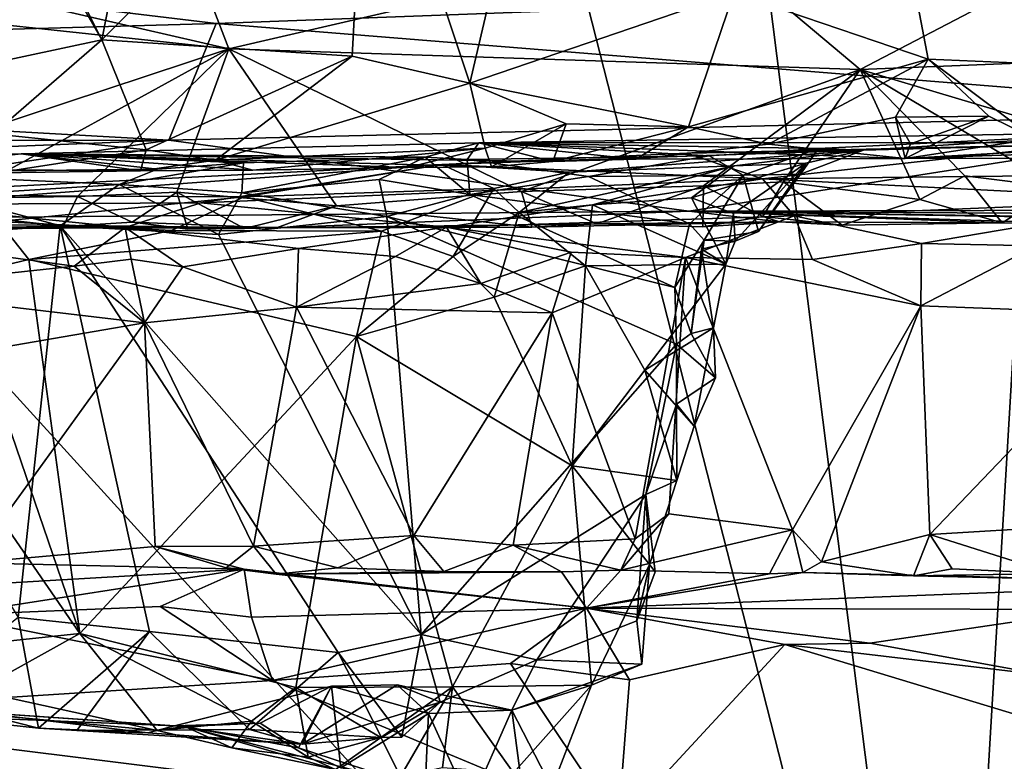
# Model space of a CAD drawing. Units: metres. Extents: x 25.4 to 30.92, y -2.77 to 4.36.
# Drawn here: x 28.73 to 29.1, y 3.62 to 3.9 of the extents above; entities that cross this region are included whole.
import ezdxf

# ---------------------------------------------------------------- set-up
doc = ezdxf.new("R2010")
doc.units = ezdxf.units.M

msp = doc.modelspace()

# ---------------------------------------------------------------- linework, layer by layer
at = {"layer": '1'}
for points in [[(29.07696, 3.37791, -1.55766), (29.54425, 4.24279, -1.56307), (29.63566, 4.28532, -1.55939)], [(29.63566, 4.28532, -1.55939), (29.70451, 4.26511, -1.56345), (29.07696, 3.37791, -1.55766)], [(29.12822, 4.24025, -1.56068), (29.17638, 4.27502, -1.55868), (29.07696, 3.37791, -1.55766)], [(29.07696, 3.37791, -1.55766), (29.17638, 4.27502, -1.55868), (29.36907, 4.2596, -1.56206)], [(29.07696, 3.37791, -1.55766), (29.36907, 4.2596, -1.56206), (29.49699, 4.27417, -1.56105)], [(29.49699, 4.27417, -1.56105), (29.54425, 4.24279, -1.56307), (29.07696, 3.37791, -1.55766)], [(28.57596, 3.92874, -1.55778), (28.85017, 4.26642, -1.55852), (29.07696, 3.37791, -1.55766)], [(29.07696, 3.37791, -1.55766), (28.85017, 4.26642, -1.55852), (28.96521, 4.26225, -1.55991)], [(29.07696, 3.37791, -1.55766), (29.70451, 4.26511, -1.56345), (30.12869, 4.23432, -1.56563)], [(29.07696, 3.37791, -1.55766), (28.96521, 4.26225, -1.55991), (29.12822, 4.24025, -1.56068)], [(29.07696, 3.37791, -1.55766), (30.12869, 4.23432, -1.56563), (30.25667, 2.92572, -1.56038)], [(28.6629, 4.08698, 2.76444), (28.76056, 3.8939, 2.81584), (28.79939, 4.09095, 2.81593)], [(28.79939, 4.09095, 2.81593), (28.76056, 3.8939, 2.81584), (28.85966, 3.99299, 2.83735)], [(28.6629, 4.08698, 2.76444), (28.70633, 3.98814, 2.78682), (28.76056, 3.8939, 2.81584)], [(28.85966, 3.99299, 2.83735), (28.89788, 3.87776, 2.84881), (28.94396, 4.07409, 2.8479)], [(28.94396, 4.07409, 2.8479), (28.89788, 3.87776, 2.84881), (28.99651, 3.91147, 2.85996)], [(28.99651, 3.91147, 2.85996), (29.06902, 3.88669, 2.86419), (29.04165, 4.03014, 2.85793)], [(29.04165, 4.03014, 2.85793), (29.06902, 3.88669, 2.86419), (29.17425, 3.8823, 2.8618)], [(29.04165, 4.03014, 2.85793), (29.17425, 3.8823, 2.8618), (29.18793, 3.978, 2.85357)], [(28.76056, 3.8939, 2.81584), (28.85405, 3.8879, 2.8387), (28.85966, 3.99299, 2.83735)], [(28.85405, 3.8879, 2.8387), (28.89788, 3.87776, 2.84881), (28.85966, 3.99299, 2.83735)], [(28.70633, 3.98814, 2.78682), (28.66033, 3.87252, 2.78034), (28.76056, 3.8939, 2.81584)], [(29.09372, 3.90915, 0.08087), (29.13349, 3.95461, 0.12077), (29.27695, 3.89227, 0.06978)], [(28.39441, 3.94926, -0.46247), (28.27158, 3.8853, -0.35207), (28.80324, 3.90002, -0.37537)], [(28.39441, 3.94926, -0.46247), (28.80324, 3.90002, -0.37537), (29.1213, 3.91206, -0.39516)], [(28.26891, 3.03363, -1.5514), (28.57596, 3.92874, -1.55778), (29.07696, 3.37791, -1.55766)], [(28.7974, 3.91822, 0.08716), (28.98553, 3.93176, 0.09643), (28.80803, 3.89061, 0.07096)], [(29.0436, 3.88294, 0.06792), (28.80803, 3.89061, 0.07096), (28.98553, 3.93176, 0.09643)], [(29.0436, 3.88294, 0.06792), (28.98553, 3.93176, 0.09643), (29.09372, 3.90915, 0.08087)], [(28.65417, 3.90697, 0.0773), (28.68882, 3.91805, 0.0855), (28.80803, 3.89061, 0.07096)], [(28.68882, 3.91805, 0.0855), (28.7974, 3.91822, 0.08716), (28.80803, 3.89061, 0.07096)], [(28.80324, 3.90002, -0.37537), (29.21475, 3.86679, -0.28953), (29.1213, 3.91206, -0.39516)], [(28.99651, 3.91147, 2.85996), (28.89788, 3.87776, 2.84881), (28.97948, 3.86143, 2.86814)], [(28.99651, 3.91147, 2.85996), (28.97948, 3.86143, 2.86814), (29.06902, 3.88669, 2.86419)], [(28.64009, 3.83505, 0.05327), (28.65417, 3.90697, 0.0773), (28.80803, 3.89061, 0.07096)], [(29.0436, 3.88294, 0.06792), (29.09372, 3.90915, 0.08087), (29.27695, 3.89227, 0.06978)], [(28.27158, 3.8853, -0.35207), (28.78555, 3.85646, -0.26665), (28.80324, 3.90002, -0.37537)], [(28.80324, 3.90002, -0.37537), (28.78555, 3.85646, -0.26665), (29.21475, 3.86679, -0.28953)], [(28.76056, 3.8939, 2.81584), (28.66033, 3.87252, 2.78034), (28.72004, 3.85881, 2.80877)], [(28.72004, 3.85881, 2.80877), (28.77713, 3.85289, 2.82943), (28.76056, 3.8939, 2.81584)], [(28.76056, 3.8939, 2.81584), (28.77713, 3.85289, 2.82943), (28.85405, 3.8879, 2.8387)], [(29.0436, 3.88294, 0.06792), (29.27695, 3.89227, 0.06978), (29.17707, 3.84308, 0.05438)], [(28.64009, 3.83505, 0.05327), (28.80803, 3.89061, 0.07096), (28.70643, 3.83488, 0.05388)], [(28.70643, 3.83488, 0.05388), (28.80803, 3.89061, 0.07096), (28.75152, 3.83547, 0.05369)], [(28.75152, 3.83547, 0.05369), (28.80803, 3.89061, 0.07096), (28.78863, 3.83713, 0.05415)], [(28.77713, 3.85289, 2.82943), (28.80302, 3.84905, 2.84047), (28.85405, 3.8879, 2.8387)], [(28.8482, 3.83195, 0.05098), (28.78863, 3.83713, 0.05415), (28.80803, 3.89061, 0.07096)], [(28.85405, 3.8879, 2.8387), (28.80302, 3.84905, 2.84047), (28.89788, 3.87776, 2.84881)], [(28.8482, 3.83195, 0.05098), (28.80803, 3.89061, 0.07096), (28.91715, 3.83734, 0.05296)], [(28.91715, 3.83734, 0.05296), (28.80803, 3.89061, 0.07096), (29.0436, 3.88294, 0.06792)], [(28.27158, 3.8853, -0.35207), (28.0081, 3.8563, -0.27261), (28.78555, 3.85646, -0.26665)], [(29.06902, 3.88669, 2.86419), (28.97948, 3.86143, 2.86814), (29.00938, 3.85502, 2.87699)], [(29.00938, 3.85502, 2.87699), (29.05679, 3.86511, 2.87147), (29.06902, 3.88669, 2.86419)], [(29.06902, 3.88669, 2.86419), (29.05679, 3.86511, 2.87147), (29.0916, 3.86541, 2.87122)], [(29.06902, 3.88669, 2.86419), (29.0916, 3.86541, 2.87122), (29.10878, 3.85703, 2.87695)], [(29.06902, 3.88669, 2.86419), (29.10878, 3.85703, 2.87695), (29.17425, 3.8823, 2.8618)], [(28.98515, 3.83943, 0.05424), (28.91715, 3.83734, 0.05296), (29.0436, 3.88294, 0.06792)], [(28.98515, 3.83943, 0.05424), (29.0436, 3.88294, 0.06792), (29.01502, 3.841, 0.05485)], [(29.01502, 3.841, 0.05485), (29.0436, 3.88294, 0.06792), (29.06582, 3.83438, 0.05016)], [(29.06582, 3.83438, 0.05016), (29.0436, 3.88294, 0.06792), (29.08269, 3.84322, 0.05491)], [(29.08269, 3.84322, 0.05491), (29.0436, 3.88294, 0.06792), (29.1175, 3.83878, 0.05289)], [(29.1175, 3.83878, 0.05289), (29.0436, 3.88294, 0.06792), (29.17707, 3.84308, 0.05438)], [(28.89788, 3.87776, 2.84881), (28.80302, 3.84905, 2.84047), (28.90364, 3.8535, 2.86433)], [(28.89788, 3.87776, 2.84881), (28.90364, 3.8535, 2.86433), (28.93383, 3.86261, 2.86148)], [(28.89788, 3.87776, 2.84881), (28.93383, 3.86261, 2.86148), (28.97948, 3.86143, 2.86814)], [(28.78555, 3.85646, -0.26665), (28.97969, 3.82999, -0.13143), (29.21475, 3.86679, -0.28953)], [(29.21475, 3.86679, -0.28953), (28.97969, 3.82999, -0.13143), (29.36545, 3.83082, -0.09334)], [(28.90364, 3.8535, 2.86433), (28.90602, 3.8466, 2.87632), (28.93383, 3.86261, 2.86148)], [(28.93383, 3.86261, 2.86148), (28.90602, 3.8466, 2.87632), (28.92896, 3.84856, 2.88311)], [(28.97948, 3.86143, 2.86814), (28.93383, 3.86261, 2.86148), (28.92896, 3.84856, 2.88311)], [(29.00938, 3.85502, 2.87699), (29.06036, 3.8496, 2.90151), (29.05679, 3.86511, 2.87147)], [(29.05679, 3.86511, 2.87147), (29.06236, 3.8551, 2.88267), (29.0916, 3.86541, 2.87122)], [(29.05679, 3.86511, 2.87147), (29.06036, 3.8496, 2.90151), (29.06236, 3.8551, 2.88267)], [(29.0916, 3.86541, 2.87122), (29.06236, 3.8551, 2.88267), (29.06036, 3.8496, 2.90151)], [(29.0916, 3.86541, 2.87122), (29.06036, 3.8496, 2.90151), (29.10878, 3.85703, 2.87695)], [(28.72004, 3.85881, 2.80877), (28.72158, 3.84434, 2.82423), (28.77713, 3.85289, 2.82943)], [(28.90125, 3.85551, 3.09286), (29.02802, 3.85333, 3.19422), (29.15201, 3.85946, 3.21719)], [(28.90125, 3.85551, 3.09286), (29.15201, 3.85946, 3.21719), (29.23324, 3.85565, 2.93744)], [(28.97948, 3.86143, 2.86814), (28.92896, 3.84856, 2.88311), (28.95991, 3.84939, 2.88672)], [(28.97948, 3.86143, 2.86814), (28.95991, 3.84939, 2.88672), (29.00938, 3.85502, 2.87699)], [(29.02802, 3.85333, 3.19422), (29.0448, 3.85273, 3.24555), (29.15201, 3.85946, 3.21719)], [(29.15201, 3.85946, 3.21719), (29.0448, 3.85273, 3.24555), (29.12388, 3.85488, 3.37846)], [(28.0081, 3.8563, -0.27261), (28.17777, 3.8323, -0.16344), (28.78555, 3.85646, -0.26665)], [(28.17777, 3.8323, -0.16344), (28.58329, 3.82652, -0.10935), (28.78555, 3.85646, -0.26665)], [(28.78555, 3.85646, -0.26665), (28.58329, 3.82652, -0.10935), (28.97969, 3.82999, -0.13143)], [(28.73052, 3.85138, 3.06645), (28.88127, 3.8502, 3.16012), (28.90125, 3.85551, 3.09286)], [(28.73052, 3.85138, 3.06645), (28.90125, 3.85551, 3.09286), (28.92896, 3.84856, 2.88311)], [(28.90125, 3.85551, 3.09286), (28.88127, 3.8502, 3.16012), (28.89695, 3.84923, 3.16762)], [(28.90125, 3.85551, 3.09286), (28.89695, 3.84923, 3.16762), (28.98721, 3.85061, 3.18823)], [(29.06036, 3.8496, 2.90151), (28.90125, 3.85551, 3.09286), (29.23324, 3.85565, 2.93744)], [(28.92896, 3.84856, 2.88311), (28.90125, 3.85551, 3.09286), (28.95991, 3.84939, 2.88672)], [(28.95991, 3.84939, 2.88672), (28.90125, 3.85551, 3.09286), (29.06036, 3.8496, 2.90151)], [(28.98721, 3.85061, 3.18823), (29.02802, 3.85333, 3.19422), (28.90125, 3.85551, 3.09286)], [(29.00938, 3.85502, 2.87699), (28.95991, 3.84939, 2.88672), (29.06036, 3.8496, 2.90151)], [(29.0448, 3.85273, 3.24555), (28.97892, 3.8517, 3.43142), (29.12388, 3.85488, 3.37846)], [(28.97892, 3.8517, 3.43142), (29.00711, 3.84202, 3.65231), (29.12388, 3.85488, 3.37846)], [(29.12388, 3.85488, 3.37846), (29.00711, 3.84202, 3.65231), (29.24231, 3.84472, 3.55328)], [(29.10878, 3.85703, 2.87695), (29.06036, 3.8496, 2.90151), (29.15649, 3.85512, 2.87723)], [(29.17713, 3.84978, 2.89272), (29.06036, 3.8496, 2.90151), (29.23324, 3.85565, 2.93744)], [(29.15649, 3.85512, 2.87723), (29.06036, 3.8496, 2.90151), (29.17713, 3.84978, 2.89272)], [(28.44862, 3.84759, 2.90093), (28.6222, 3.84754, 3.07675), (28.73052, 3.85138, 3.06645)], [(28.77502, 3.84501, 2.84445), (28.44862, 3.84759, 2.90093), (28.73052, 3.85138, 3.06645)], [(28.6222, 3.84754, 3.07675), (28.66056, 3.84648, 3.105), (28.73052, 3.85138, 3.06645)], [(28.73052, 3.85138, 3.06645), (28.66056, 3.84648, 3.105), (28.6681, 3.84449, 3.11342)], [(28.6681, 3.84449, 3.11342), (28.78136, 3.8457, 3.14209), (28.73052, 3.85138, 3.06645)], [(28.77713, 3.85289, 2.82943), (28.72158, 3.84434, 2.82423), (28.77502, 3.84501, 2.84445)], [(28.87482, 3.84631, 2.86864), (28.8169, 3.84527, 2.85524), (28.73052, 3.85138, 3.06645)], [(28.87482, 3.84631, 2.86864), (28.73052, 3.85138, 3.06645), (28.90602, 3.8466, 2.87632)], [(28.77502, 3.84501, 2.84445), (28.73052, 3.85138, 3.06645), (28.8169, 3.84527, 2.85524)], [(28.73052, 3.85138, 3.06645), (28.78136, 3.8457, 3.14209), (28.8135, 3.84803, 3.1451)], [(28.73052, 3.85138, 3.06645), (28.8135, 3.84803, 3.1451), (28.88127, 3.8502, 3.16012)], [(28.90602, 3.8466, 2.87632), (28.73052, 3.85138, 3.06645), (28.92896, 3.84856, 2.88311)], [(28.77713, 3.85289, 2.82943), (28.77502, 3.84501, 2.84445), (28.80302, 3.84905, 2.84047)], [(28.80302, 3.84905, 2.84047), (28.8169, 3.84527, 2.85524), (28.90364, 3.8535, 2.86433)], [(28.90364, 3.8535, 2.86433), (28.8169, 3.84527, 2.85524), (28.87482, 3.84631, 2.86864)], [(28.90364, 3.8535, 2.86433), (28.87482, 3.84631, 2.86864), (28.90602, 3.8466, 2.87632)], [(28.93495, 3.8446, 3.35085), (28.88746, 3.84743, 3.44894), (29.0448, 3.85273, 3.24555)], [(29.0448, 3.85273, 3.24555), (28.88746, 3.84743, 3.44894), (28.97892, 3.8517, 3.43142)], [(28.88746, 3.84743, 3.44894), (29.00711, 3.84202, 3.65231), (28.97892, 3.8517, 3.43142)], [(28.9966, 3.8469, 3.28557), (28.93495, 3.8446, 3.35085), (29.0448, 3.85273, 3.24555)], [(28.98721, 3.85061, 3.18823), (28.99989, 3.84342, 3.19895), (29.02802, 3.85333, 3.19422)], [(29.02332, 3.84793, 3.24497), (28.9966, 3.8469, 3.28557), (29.0448, 3.85273, 3.24555)], [(29.02802, 3.85333, 3.19422), (28.99989, 3.84342, 3.19895), (29.0214, 3.84384, 3.21453)], [(29.02802, 3.85333, 3.19422), (29.0214, 3.84384, 3.21453), (29.0448, 3.85273, 3.24555)], [(29.0214, 3.84384, 3.21453), (29.02332, 3.84793, 3.24497), (29.0448, 3.85273, 3.24555)], [(28.72158, 3.84434, 2.82423), (28.44862, 3.84759, 2.90093), (28.77502, 3.84501, 2.84445)], [(28.78136, 3.8457, 3.14209), (28.76708, 3.84, 3.15145), (28.8135, 3.84803, 3.1451)], [(28.76708, 3.84, 3.15145), (28.81284, 3.83688, 3.16196), (28.8135, 3.84803, 3.1451)], [(28.80302, 3.84905, 2.84047), (28.77502, 3.84501, 2.84445), (28.8169, 3.84527, 2.85524)], [(28.8135, 3.84803, 3.1451), (28.81284, 3.83688, 3.16196), (28.88127, 3.8502, 3.16012)], [(28.88127, 3.8502, 3.16012), (28.81284, 3.83688, 3.16196), (28.8641, 3.84182, 3.17179)], [(28.8641, 3.84182, 3.17179), (28.8979, 3.83618, 3.18233), (28.88127, 3.8502, 3.16012)], [(28.88127, 3.8502, 3.16012), (28.8979, 3.83618, 3.18233), (28.89695, 3.84923, 3.16762)], [(28.89695, 3.84923, 3.16762), (28.94219, 3.84291, 3.18501), (28.98721, 3.85061, 3.18823)], [(28.89695, 3.84923, 3.16762), (28.8979, 3.83618, 3.18233), (28.94219, 3.84291, 3.18501)], [(28.98721, 3.85061, 3.18823), (28.94219, 3.84291, 3.18501), (28.99989, 3.84342, 3.19895)], [(28.99639, 3.82909, 3.25292), (28.98067, 3.83495, 3.27585), (29.02332, 3.84793, 3.24497)], [(28.98067, 3.83495, 3.27585), (28.9966, 3.8469, 3.28557), (29.02332, 3.84793, 3.24497)], [(28.99698, 3.81878, 3.23416), (28.99639, 3.82909, 3.25292), (29.02332, 3.84793, 3.24497)], [(29.00571, 3.82236, 3.22054), (28.99698, 3.81878, 3.23416), (29.02332, 3.84793, 3.24497)], [(29.00571, 3.82236, 3.22054), (29.02332, 3.84793, 3.24497), (29.0214, 3.84384, 3.21453)], [(28.66386, 3.83611, 3.54292), (28.68411, 3.83246, 3.76954), (28.88746, 3.84743, 3.44894)], [(28.81373, 3.83533, 3.42245), (28.66386, 3.83611, 3.54292), (28.88746, 3.84743, 3.44894)], [(28.6681, 3.84449, 3.11342), (28.66452, 3.83348, 3.1263), (28.76708, 3.84, 3.15145)], [(28.6681, 3.84449, 3.11342), (28.76708, 3.84, 3.15145), (28.78136, 3.8457, 3.14209)], [(28.88746, 3.84743, 3.44894), (28.68411, 3.83246, 3.76954), (28.79754, 3.83305, 3.7491)], [(28.88746, 3.84743, 3.44894), (28.79754, 3.83305, 3.7491), (29.00711, 3.84202, 3.65231)], [(28.81373, 3.83533, 3.42245), (28.88746, 3.84743, 3.44894), (28.90686, 3.83846, 3.35211)], [(28.90686, 3.83846, 3.35211), (28.88746, 3.84743, 3.44894), (28.93495, 3.8446, 3.35085)], [(28.9164, 3.82954, 3.32674), (28.90686, 3.83846, 3.35211), (28.93495, 3.8446, 3.35085)], [(28.94371, 3.83241, 3.30894), (28.9164, 3.82954, 3.32674), (28.9966, 3.8469, 3.28557)], [(28.9164, 3.82954, 3.32674), (28.93495, 3.8446, 3.35085), (28.9966, 3.8469, 3.28557)], [(28.98067, 3.83495, 3.27585), (28.94371, 3.83241, 3.30894), (28.9966, 3.8469, 3.28557)], [(28.99989, 3.84342, 3.19895), (29.00571, 3.82236, 3.22054), (29.0214, 3.84384, 3.21453)], [(29.24231, 3.84472, 3.55328), (29.00711, 3.84202, 3.65231), (29.16266, 3.83425, 3.66338)], [(29.00711, 3.84202, 3.65231), (28.79754, 3.83305, 3.7491), (28.88924, 3.824, 3.79596)], [(28.81284, 3.83688, 3.16196), (28.867, 3.82806, 3.17938), (28.8641, 3.84182, 3.17179)], [(28.8641, 3.84182, 3.17179), (28.867, 3.82806, 3.17938), (28.8979, 3.83618, 3.18233)], [(29.00711, 3.84202, 3.65231), (28.88924, 3.824, 3.79596), (29.01896, 3.82825, 3.73708)], [(28.94219, 3.84291, 3.18501), (28.8979, 3.83618, 3.18233), (28.97988, 3.82523, 3.20454)], [(28.94219, 3.84291, 3.18501), (28.97988, 3.82523, 3.20454), (28.99989, 3.84342, 3.19895)], [(28.97988, 3.82523, 3.20454), (28.9854, 3.81912, 3.21269), (28.99989, 3.84342, 3.19895)], [(29.00727, 3.82801, 0.04497), (28.98515, 3.83943, 0.05424), (29.01502, 3.841, 0.05485)], [(28.99989, 3.84342, 3.19895), (28.9854, 3.81912, 3.21269), (29.00571, 3.82236, 3.22054)], [(29.00711, 3.84202, 3.65231), (29.01896, 3.82825, 3.73708), (29.16266, 3.83425, 3.66338)], [(29.00727, 3.82801, 0.04497), (29.01502, 3.841, 0.05485), (29.03686, 3.82476, 0.03493)], [(29.03686, 3.82476, 0.03493), (29.01502, 3.841, 0.05485), (29.06582, 3.83438, 0.05016)], [(29.06582, 3.83438, 0.05016), (29.08269, 3.84322, 0.05491), (29.09663, 3.82568, 0.03739)], [(29.09663, 3.82568, 0.03739), (29.08269, 3.84322, 0.05491), (29.1175, 3.83878, 0.05289)], [(28.76708, 3.84, 3.15145), (28.66452, 3.83348, 3.1263), (28.74508, 3.8245, 3.15283)], [(28.76708, 3.84, 3.15145), (28.74508, 3.8245, 3.15283), (28.80407, 3.82125, 3.16767)], [(28.77194, 3.82589, 0.04599), (28.75152, 3.83547, 0.05369), (28.78863, 3.83713, 0.05415)], [(28.76708, 3.84, 3.15145), (28.80407, 3.82125, 3.16767), (28.81284, 3.83688, 3.16196)], [(28.77194, 3.82589, 0.04599), (28.78863, 3.83713, 0.05415), (28.79267, 3.82329, 0.03584)], [(28.79267, 3.82329, 0.03584), (28.78863, 3.83713, 0.05415), (28.81387, 3.82351, 0.04111)], [(28.81387, 3.82351, 0.04111), (28.78863, 3.83713, 0.05415), (28.8482, 3.83195, 0.05098)], [(28.81284, 3.83688, 3.16196), (28.80407, 3.82125, 3.16767), (28.867, 3.82806, 3.17938)], [(28.86493, 3.82257, 3.35891), (28.81373, 3.83533, 3.42245), (28.90686, 3.83846, 3.35211)], [(28.8482, 3.83195, 0.05098), (28.91715, 3.83734, 0.05296), (28.92104, 3.82403, 0.03762)], [(28.89172, 3.81306, 3.33269), (28.86493, 3.82257, 3.35891), (28.90686, 3.83846, 3.35211)], [(28.89172, 3.81306, 3.33269), (28.90686, 3.83846, 3.35211), (28.9164, 3.82954, 3.32674)], [(28.94532, 3.82528, 0.04201), (28.91715, 3.83734, 0.05296), (28.98515, 3.83943, 0.05424)], [(28.92104, 3.82403, 0.03762), (28.91715, 3.83734, 0.05296), (28.94532, 3.82528, 0.04201)], [(28.98494, 3.8242, 0.03263), (28.94532, 3.82528, 0.04201), (28.98515, 3.83943, 0.05424)], [(28.98494, 3.8242, 0.03263), (28.98515, 3.83943, 0.05424), (29.00727, 3.82801, 0.04497)], [(29.09663, 3.82568, 0.03739), (29.1175, 3.83878, 0.05289), (29.11989, 3.82548, 0.033)], [(28.66452, 3.83348, 3.1263), (28.64562, 3.81754, 3.1246), (28.74508, 3.8245, 3.15283)], [(28.66383, 3.82356, 0.04281), (28.70643, 3.83488, 0.05388), (28.74621, 3.82424, 0.04253)], [(28.72205, 3.82619, 3.44894), (28.66386, 3.83611, 3.54292), (28.81373, 3.83533, 3.42245)], [(28.68411, 3.83246, 3.76954), (28.76931, 3.82386, 3.83105), (28.79754, 3.83305, 3.7491)], [(28.74621, 3.82424, 0.04253), (28.70643, 3.83488, 0.05388), (28.75152, 3.83547, 0.05369)], [(28.78656, 3.82282, 3.4099), (28.72205, 3.82619, 3.44894), (28.81373, 3.83533, 3.42245)], [(28.74621, 3.82424, 0.04253), (28.75152, 3.83547, 0.05369), (28.77194, 3.82589, 0.04599)], [(28.79754, 3.83305, 3.7491), (28.76931, 3.82386, 3.83105), (28.88924, 3.824, 3.79596)], [(28.78656, 3.82282, 3.4099), (28.81373, 3.83533, 3.42245), (28.86493, 3.82257, 3.35891)], [(28.8979, 3.83618, 3.18233), (28.867, 3.82806, 3.17938), (28.97448, 3.80152, 3.20598)], [(28.8979, 3.83618, 3.18233), (28.97448, 3.80152, 3.20598), (28.97988, 3.82523, 3.20454)], [(28.99342, 3.81017, 3.24855), (28.94371, 3.83241, 3.30894), (28.98067, 3.83495, 3.27585)], [(28.99342, 3.81017, 3.24855), (28.98067, 3.83495, 3.27585), (28.99639, 3.82909, 3.25292)], [(29.01896, 3.82825, 3.73708), (29.06654, 3.81791, 3.74222), (29.16266, 3.83425, 3.66338)], [(29.03686, 3.82476, 0.03493), (29.06582, 3.83438, 0.05016), (29.09663, 3.82568, 0.03739)], [(29.06654, 3.81791, 3.74222), (29.10935, 3.81702, 3.7249), (29.16266, 3.83425, 3.66338)], [(28.58329, 3.82652, -0.10935), (28.82577, 3.82381, 0.01442), (28.97969, 3.82999, -0.13143)], [(28.68411, 3.83246, 3.76954), (28.6484, 3.82343, 3.87919), (28.76931, 3.82386, 3.83105)], [(28.81387, 3.82351, 0.04111), (28.8482, 3.83195, 0.05098), (28.82577, 3.82381, 0.01442)], [(28.82577, 3.82381, 0.01442), (28.8482, 3.83195, 0.05098), (28.92104, 3.82403, 0.03762)], [(28.97969, 3.82999, -0.13143), (28.82577, 3.82381, 0.01442), (29.01344, 3.82599, 0.0057)], [(28.90702, 3.79788, 3.31558), (28.89172, 3.81306, 3.33269), (28.9164, 3.82954, 3.32674)], [(28.90702, 3.79788, 3.31558), (28.9164, 3.82954, 3.32674), (28.9411, 3.80964, 3.29403)], [(28.9164, 3.82954, 3.32674), (28.94371, 3.83241, 3.30894), (28.9411, 3.80964, 3.29403)], [(28.9411, 3.80964, 3.29403), (28.94371, 3.83241, 3.30894), (28.99342, 3.81017, 3.24855)], [(29.36545, 3.83082, -0.09334), (28.97969, 3.82999, -0.13143), (29.34007, 3.82772, 0.02646)], [(28.97969, 3.82999, -0.13143), (29.01344, 3.82599, 0.0057), (29.09663, 3.82568, 0.03739)], [(29.09663, 3.82568, 0.03739), (29.11989, 3.82548, 0.033), (28.97969, 3.82999, -0.13143)], [(28.97969, 3.82999, -0.13143), (29.11989, 3.82548, 0.033), (29.16365, 3.82692, 0.04083)], [(28.97969, 3.82999, -0.13143), (29.16365, 3.82692, 0.04083), (29.23638, 3.82618, 0.02971)], [(28.97969, 3.82999, -0.13143), (29.23638, 3.82618, 0.02971), (29.34007, 3.82772, 0.02646)], [(28.58329, 3.82652, -0.10935), (28.66383, 3.82356, 0.04281), (28.82577, 3.82381, 0.01442)], [(28.70672, 3.80564, 3.44126), (28.72205, 3.82619, 3.44894), (28.73335, 3.81199, 3.43097)], [(28.73335, 3.81199, 3.43097), (28.72205, 3.82619, 3.44894), (28.78656, 3.82282, 3.4099)], [(28.82577, 3.82381, 0.01442), (28.74621, 3.82424, 0.04253), (28.77194, 3.82589, 0.04599)], [(28.82577, 3.82381, 0.01442), (28.77194, 3.82589, 0.04599), (28.79267, 3.82329, 0.03584)], [(28.867, 3.82806, 3.17938), (28.80407, 3.82125, 3.16767), (28.87977, 3.67199, 3.19129)], [(29.01344, 3.82599, 0.0057), (28.82577, 3.82381, 0.01442), (28.92104, 3.82403, 0.03762)], [(28.867, 3.82806, 3.17938), (28.87977, 3.67199, 3.19129), (28.97503, 3.78031, 3.2068)], [(28.97448, 3.80152, 3.20598), (28.867, 3.82806, 3.17938), (28.97503, 3.78031, 3.2068)], [(29.01896, 3.82825, 3.73708), (28.88924, 3.824, 3.79596), (28.97836, 3.81269, 3.78428)], [(29.01344, 3.82599, 0.0057), (28.92104, 3.82403, 0.03762), (28.94532, 3.82528, 0.04201)], [(28.94532, 3.82528, 0.04201), (28.98494, 3.8242, 0.03263), (29.01344, 3.82599, 0.0057)], [(28.97836, 3.81269, 3.78428), (29.02584, 3.812, 3.76279), (29.01896, 3.82825, 3.73708)], [(28.98494, 3.8242, 0.03263), (29.00727, 3.82801, 0.04497), (29.01344, 3.82599, 0.0057)], [(28.99342, 3.81017, 3.24855), (28.99639, 3.82909, 3.25292), (28.99698, 3.81878, 3.23416)], [(29.01344, 3.82599, 0.0057), (29.00727, 3.82801, 0.04497), (29.03686, 3.82476, 0.03493)], [(29.01344, 3.82599, 0.0057), (29.03686, 3.82476, 0.03493), (29.09663, 3.82568, 0.03739)], [(29.01896, 3.82825, 3.73708), (29.02584, 3.812, 3.76279), (29.06654, 3.81791, 3.74222)], [(28.74508, 3.8245, 3.15283), (28.64562, 3.81754, 3.1246), (28.72934, 3.67832, 3.15355)], [(28.6484, 3.82343, 3.87919), (28.75023, 3.80952, 3.87616), (28.76931, 3.82386, 3.83105)], [(28.6484, 3.82343, 3.87919), (28.67028, 3.80094, 3.91498), (28.75023, 3.80952, 3.87616)], [(28.66383, 3.82356, 0.04281), (28.74621, 3.82424, 0.04253), (28.82577, 3.82381, 0.01442)], [(28.74508, 3.8245, 3.15283), (28.72934, 3.67832, 3.15355), (28.77836, 3.67314, 3.16963)], [(28.73335, 3.81199, 3.43097), (28.78656, 3.82282, 3.4099), (28.86493, 3.82257, 3.35891)], [(28.73335, 3.81199, 3.43097), (28.86493, 3.82257, 3.35891), (28.85562, 3.78323, 3.34895)], [(28.80407, 3.82125, 3.16767), (28.74508, 3.8245, 3.15283), (28.87977, 3.67199, 3.19129)], [(28.74508, 3.8245, 3.15283), (28.77836, 3.67314, 3.16963), (28.84877, 3.6653, 3.1866)], [(28.87977, 3.67199, 3.19129), (28.74508, 3.8245, 3.15283), (28.84877, 3.6653, 3.1866)], [(28.76931, 3.82386, 3.83105), (28.75023, 3.80952, 3.87616), (28.77159, 3.81202, 3.85936)], [(28.88924, 3.824, 3.79596), (28.76931, 3.82386, 3.83105), (28.834, 3.81604, 3.83416)], [(28.76931, 3.82386, 3.83105), (28.77159, 3.81202, 3.85936), (28.79085, 3.80925, 3.85845)], [(28.76931, 3.82386, 3.83105), (28.79085, 3.80925, 3.85845), (28.834, 3.81604, 3.83416)], [(28.82577, 3.82381, 0.01442), (28.79267, 3.82329, 0.03584), (28.81387, 3.82351, 0.04111)], [(28.88924, 3.824, 3.79596), (28.834, 3.81604, 3.83416), (28.87014, 3.8131, 3.8262)], [(28.85562, 3.78323, 3.34895), (28.86493, 3.82257, 3.35891), (28.89172, 3.81306, 3.33269)], [(28.87014, 3.8131, 3.8262), (28.902, 3.80299, 3.82027), (28.88924, 3.824, 3.79596)], [(28.88924, 3.824, 3.79596), (28.902, 3.80299, 3.82027), (28.93577, 3.81464, 3.79739)], [(28.97836, 3.81269, 3.78428), (28.88924, 3.824, 3.79596), (28.93577, 3.81464, 3.79739)], [(28.97988, 3.82523, 3.20454), (28.97448, 3.80152, 3.20598), (28.9854, 3.81912, 3.21269)], [(28.9854, 3.81912, 3.21269), (28.99698, 3.81878, 3.23416), (29.00571, 3.82236, 3.22054)], [(28.97448, 3.80152, 3.20598), (28.98051, 3.78434, 3.23277), (28.9854, 3.81912, 3.21269)], [(28.9854, 3.81912, 3.21269), (28.98051, 3.78434, 3.23277), (28.98442, 3.81585, 3.23174)], [(28.9854, 3.81912, 3.21269), (28.98442, 3.81585, 3.23174), (28.99698, 3.81878, 3.23416)], [(28.98442, 3.81585, 3.23174), (28.99342, 3.81017, 3.24855), (28.99698, 3.81878, 3.23416)], [(28.79085, 3.80925, 3.85845), (28.83322, 3.79415, 3.85168), (28.834, 3.81604, 3.83416)], [(28.834, 3.81604, 3.83416), (28.83322, 3.79415, 3.85168), (28.87014, 3.8131, 3.8262)], [(28.93577, 3.81464, 3.79739), (28.902, 3.80299, 3.82027), (28.92863, 3.79208, 3.81376)], [(28.93577, 3.81464, 3.79739), (28.92863, 3.79208, 3.81376), (28.97836, 3.81269, 3.78428)], [(28.98442, 3.81585, 3.23174), (28.98051, 3.78434, 3.23277), (28.98886, 3.78644, 3.23977)], [(28.99342, 3.81017, 3.24855), (28.98442, 3.81585, 3.23174), (28.98886, 3.78644, 3.23977)], [(29.06654, 3.81791, 3.74222), (29.02584, 3.812, 3.76279), (29.06619, 3.79466, 3.75748)], [(29.10935, 3.81702, 3.7249), (29.06654, 3.81791, 3.74222), (29.06619, 3.79466, 3.75748)], [(29.10935, 3.81702, 3.7249), (29.06619, 3.79466, 3.75748), (29.1484, 3.79159, 3.72358)], [(28.70672, 3.80564, 3.44126), (28.73335, 3.81199, 3.43097), (28.75237, 3.67237, 3.40605)], [(28.75237, 3.67237, 3.40605), (28.73335, 3.81199, 3.43097), (28.85562, 3.78323, 3.34895)], [(28.77159, 3.81202, 3.85936), (28.75023, 3.80952, 3.87616), (28.7765, 3.78828, 3.87703)], [(28.77159, 3.81202, 3.85936), (28.7765, 3.78828, 3.87703), (28.79085, 3.80925, 3.85845)], [(28.87014, 3.8131, 3.8262), (28.83322, 3.79415, 3.85168), (28.902, 3.80299, 3.82027)], [(28.85562, 3.78323, 3.34895), (28.89172, 3.81306, 3.33269), (28.90702, 3.79788, 3.31558)], [(28.92863, 3.79208, 3.81376), (28.95958, 3.70769, 3.81699), (28.97836, 3.81269, 3.78428)], [(28.97836, 3.81269, 3.78428), (28.95958, 3.70769, 3.81699), (28.97222, 3.71698, 3.81064)], [(28.97836, 3.81269, 3.78428), (28.97222, 3.71698, 3.81064), (29.01832, 3.71098, 3.79398)], [(29.02584, 3.812, 3.76279), (28.97836, 3.81269, 3.78428), (29.06619, 3.79466, 3.75748)], [(28.97836, 3.81269, 3.78428), (29.01832, 3.71098, 3.79398), (29.06619, 3.79466, 3.75748)], [(28.75023, 3.80952, 3.87616), (28.67028, 3.80094, 3.91498), (28.7765, 3.78828, 3.87703)], [(28.79085, 3.80925, 3.85845), (28.7765, 3.78828, 3.87703), (28.83322, 3.79415, 3.85168)], [(28.93613, 3.73491, 3.28546), (28.90702, 3.79788, 3.31558), (28.9411, 3.80964, 3.29403)], [(28.93613, 3.73491, 3.28546), (28.9411, 3.80964, 3.29403), (28.96319, 3.77064, 3.26564)], [(28.96319, 3.77064, 3.26564), (28.9411, 3.80964, 3.29403), (28.99342, 3.81017, 3.24855)], [(28.96319, 3.77064, 3.26564), (28.99342, 3.81017, 3.24855), (28.98886, 3.78644, 3.23977)], [(28.66675, 3.79656, 3.45739), (28.70672, 3.80564, 3.44126), (28.75237, 3.67237, 3.40605)], [(28.67028, 3.80094, 3.91498), (28.60731, 3.75917, 3.95351), (28.7765, 3.78828, 3.87703)], [(28.902, 3.80299, 3.82027), (28.83322, 3.79415, 3.85168), (28.92863, 3.79208, 3.81376)], [(28.97448, 3.80152, 3.20598), (28.97503, 3.78031, 3.2068), (28.98051, 3.78434, 3.23277)], [(28.69114, 3.66584, 3.43582), (28.66675, 3.79656, 3.45739), (28.75237, 3.67237, 3.40605)], [(28.93613, 3.73491, 3.28546), (28.85562, 3.78323, 3.34895), (28.90702, 3.79788, 3.31558)], [(28.7765, 3.78828, 3.87703), (28.81714, 3.705, 3.8786), (28.83322, 3.79415, 3.85168)], [(28.83322, 3.79415, 3.85168), (28.81714, 3.705, 3.8786), (28.87698, 3.7089, 3.8516)], [(28.83322, 3.79415, 3.85168), (28.87698, 3.7089, 3.8516), (28.92863, 3.79208, 3.81376)], [(29.06619, 3.79466, 3.75748), (29.01832, 3.71098, 3.79398), (29.02917, 3.69912, 3.79136)], [(29.06619, 3.79466, 3.75748), (29.02917, 3.69912, 3.79136), (29.06959, 3.70926, 3.77128)], [(29.06619, 3.79466, 3.75748), (29.06959, 3.70926, 3.77128), (29.1484, 3.79159, 3.72358)], [(28.87698, 3.7089, 3.8516), (28.91412, 3.70535, 3.83929), (28.92863, 3.79208, 3.81376)], [(28.92863, 3.79208, 3.81376), (28.91412, 3.70535, 3.83929), (28.95958, 3.70769, 3.81699)], [(29.06959, 3.70926, 3.77128), (29.11902, 3.7123, 3.74752), (29.1484, 3.79159, 3.72358)], [(28.60731, 3.75917, 3.95351), (28.71175, 3.69877, 3.92626), (28.7765, 3.78828, 3.87703)], [(28.7765, 3.78828, 3.87703), (28.71175, 3.69877, 3.92626), (28.78044, 3.70477, 3.89323)], [(28.7765, 3.78828, 3.87703), (28.78044, 3.70477, 3.89323), (28.81714, 3.705, 3.8786)], [(28.98168, 3.74978, 3.23595), (28.96319, 3.77064, 3.26564), (28.98886, 3.78644, 3.23977)], [(28.98886, 3.78644, 3.23977), (28.98051, 3.78434, 3.23277), (28.98961, 3.76781, 3.22661)], [(28.98168, 3.74978, 3.23595), (28.98886, 3.78644, 3.23977), (28.98961, 3.76781, 3.22661)], [(28.83297, 3.65218, 3.35502), (28.75237, 3.67237, 3.40605), (28.85562, 3.78323, 3.34895)], [(28.89152, 3.65238, 3.3129), (28.83297, 3.65218, 3.35502), (28.85562, 3.78323, 3.34895)], [(28.89152, 3.65238, 3.3129), (28.85562, 3.78323, 3.34895), (28.93613, 3.73491, 3.28546)], [(28.98051, 3.78434, 3.23277), (28.97503, 3.78031, 3.2068), (28.98961, 3.76781, 3.22661)], [(28.87977, 3.67199, 3.19129), (28.96364, 3.72429, 3.20665), (28.97503, 3.78031, 3.2068)], [(28.97503, 3.78031, 3.2068), (28.96364, 3.72429, 3.20665), (28.97507, 3.75799, 3.21181)], [(28.97503, 3.78031, 3.2068), (28.97507, 3.75799, 3.21181), (28.98961, 3.76781, 3.22661)], [(28.93613, 3.73491, 3.28546), (28.96319, 3.77064, 3.26564), (28.97514, 3.72943, 3.24664)], [(28.97514, 3.72943, 3.24664), (28.96319, 3.77064, 3.26564), (28.98168, 3.74978, 3.23595)], [(28.97507, 3.75799, 3.21181), (28.98168, 3.74978, 3.23595), (28.98961, 3.76781, 3.22661)], [(28.97507, 3.75799, 3.21181), (28.96364, 3.72429, 3.20665), (28.97514, 3.72943, 3.24664)], [(28.97507, 3.75799, 3.21181), (28.97514, 3.72943, 3.24664), (28.98168, 3.74978, 3.23595)], [(28.94331, 3.6531, 3.26822), (28.89152, 3.65238, 3.3129), (28.93613, 3.73491, 3.28546)], [(28.96499, 3.69815, 3.25127), (28.93613, 3.73491, 3.28546), (28.97514, 3.72943, 3.24664)], [(28.94331, 3.6531, 3.26822), (28.93613, 3.73491, 3.28546), (28.96499, 3.69815, 3.25127)], [(28.96364, 3.72429, 3.20665), (28.96499, 3.69815, 3.25127), (28.97514, 3.72943, 3.24664)], [(28.87977, 3.67199, 3.19129), (28.92293, 3.66256, 3.1998), (28.96364, 3.72429, 3.20665)], [(28.96364, 3.72429, 3.20665), (28.92293, 3.66256, 3.1998), (28.96023, 3.67713, 3.20961)], [(28.96364, 3.72429, 3.20665), (28.96023, 3.67713, 3.20961), (28.96712, 3.69536, 3.2117)], [(28.96499, 3.69815, 3.25127), (28.96364, 3.72429, 3.20665), (28.96712, 3.69536, 3.2117)], [(28.97222, 3.71698, 3.81064), (28.95958, 3.70769, 3.81699), (28.95425, 3.69604, 3.83049)], [(28.97222, 3.71698, 3.81064), (28.95425, 3.69604, 3.83049), (29.01832, 3.71098, 3.79398)], [(29.11902, 3.7123, 3.74752), (29.06959, 3.70926, 3.77128), (29.11563, 3.6947, 3.76259)], [(28.87698, 3.7089, 3.8516), (28.81714, 3.705, 3.8786), (28.84868, 3.69691, 3.87302)], [(28.87698, 3.7089, 3.8516), (28.84868, 3.69691, 3.87302), (28.88828, 3.69551, 3.86206)], [(28.87698, 3.7089, 3.8516), (28.88828, 3.69551, 3.86206), (28.91412, 3.70535, 3.83929)], [(29.01832, 3.71098, 3.79398), (28.95425, 3.69604, 3.83049), (29.00974, 3.69466, 3.81044)], [(29.01832, 3.71098, 3.79398), (29.00974, 3.69466, 3.81044), (29.02226, 3.69507, 3.80897)], [(29.02226, 3.69507, 3.80897), (29.02917, 3.69912, 3.79136), (29.01832, 3.71098, 3.79398)], [(29.06959, 3.70926, 3.77128), (29.02917, 3.69912, 3.79136), (29.0635, 3.69387, 3.7897)], [(29.06959, 3.70926, 3.77128), (29.0635, 3.69387, 3.7897), (29.07799, 3.69651, 3.77737)], [(29.06959, 3.70926, 3.77128), (29.07799, 3.69651, 3.77737), (29.11563, 3.6947, 3.76259)], [(28.78044, 3.70477, 3.89323), (28.71175, 3.69877, 3.92626), (28.81367, 3.69641, 3.89048)], [(28.81714, 3.705, 3.8786), (28.78044, 3.70477, 3.89323), (28.80702, 3.6968, 3.88703)], [(28.78044, 3.70477, 3.89323), (28.81367, 3.69641, 3.89048), (28.80702, 3.6968, 3.88703)], [(28.81714, 3.705, 3.8786), (28.80702, 3.6968, 3.88703), (28.82563, 3.6945, 3.88911)], [(28.81714, 3.705, 3.8786), (28.82563, 3.6945, 3.88911), (28.84868, 3.69691, 3.87302)], [(28.91412, 3.70535, 3.83929), (28.88828, 3.69551, 3.86206), (28.9321, 3.69539, 3.85205)], [(28.95958, 3.70769, 3.81699), (28.91412, 3.70535, 3.83929), (28.95425, 3.69604, 3.83049)], [(28.91412, 3.70535, 3.83929), (28.9321, 3.69539, 3.85205), (28.95425, 3.69604, 3.83049)], [(28.71175, 3.69877, 3.92626), (28.71358, 3.69056, 3.94172), (28.81367, 3.69641, 3.89048)], [(28.84868, 3.69691, 3.87302), (28.82563, 3.6945, 3.88911), (28.88828, 3.69551, 3.86206)], [(28.96213, 3.6609, 3.21188), (28.94331, 3.6531, 3.26822), (28.96499, 3.69815, 3.25127)], [(28.96023, 3.67713, 3.20961), (28.96213, 3.6609, 3.21188), (28.96499, 3.69815, 3.25127)], [(28.96023, 3.67713, 3.20961), (28.96499, 3.69815, 3.25127), (28.96712, 3.69536, 3.2117)], [(29.02917, 3.69912, 3.79136), (29.02226, 3.69507, 3.80897), (29.0635, 3.69387, 3.7897)], [(28.71358, 3.69056, 3.94172), (28.70323, 3.67922, 4.08633), (28.81367, 3.69641, 3.89048)], [(28.81367, 3.69641, 3.89048), (28.70323, 3.67922, 4.08633), (28.78239, 3.68248, 4.04467)], [(28.81367, 3.69641, 3.89048), (28.78239, 3.68248, 4.04467), (28.8165, 3.67848, 4.0344)], [(28.80702, 3.6968, 3.88703), (28.81367, 3.69641, 3.89048), (28.82563, 3.6945, 3.88911)], [(28.81367, 3.69641, 3.89048), (28.8165, 3.67848, 4.0344), (28.94146, 3.68185, 3.97659)], [(28.82563, 3.6945, 3.88911), (28.81367, 3.69641, 3.89048), (28.94146, 3.68185, 3.97659)], [(28.88828, 3.69551, 3.86206), (28.82563, 3.6945, 3.88911), (28.9321, 3.69539, 3.85205)], [(28.9321, 3.69539, 3.85205), (28.82563, 3.6945, 3.88911), (28.94146, 3.68185, 3.97659)], [(28.95425, 3.69604, 3.83049), (28.9321, 3.69539, 3.85205), (28.94146, 3.68185, 3.97659)], [(29.00974, 3.69466, 3.81044), (28.95425, 3.69604, 3.83049), (28.94146, 3.68185, 3.97659)], [(29.00974, 3.69466, 3.81044), (28.94146, 3.68185, 3.97659), (29.02226, 3.69507, 3.80897)], [(29.02226, 3.69507, 3.80897), (28.94146, 3.68185, 3.97659), (29.18476, 3.69119, 3.83504)], [(29.0635, 3.69387, 3.7897), (29.02226, 3.69507, 3.80897), (29.18476, 3.69119, 3.83504)], [(29.07799, 3.69651, 3.77737), (29.0635, 3.69387, 3.7897), (29.11563, 3.6947, 3.76259)], [(29.0635, 3.69387, 3.7897), (29.18476, 3.69119, 3.83504), (29.11563, 3.6947, 3.76259)], [(29.18476, 3.69119, 3.83504), (28.94146, 3.68185, 3.97659), (29.13227, 3.68125, 3.8894)], [(28.78239, 3.68248, 4.04467), (28.70323, 3.67922, 4.08633), (28.82427, 3.65483, 4.04663)], [(28.78239, 3.68248, 4.04467), (28.82427, 3.65483, 4.04663), (28.8165, 3.67848, 4.0344)], [(28.62392, 3.64204, 4.13694), (28.82427, 3.65483, 4.04663), (28.70323, 3.67922, 4.08633)], [(28.8165, 3.67848, 4.0344), (28.82427, 3.65483, 4.04663), (28.94146, 3.68185, 3.97659)], [(28.94146, 3.68185, 3.97659), (28.82427, 3.65483, 4.04663), (28.91316, 3.6611, 4.00407)], [(28.94146, 3.68185, 3.97659), (28.91316, 3.6611, 4.00407), (28.95755, 3.65503, 3.98548)], [(28.94146, 3.68185, 3.97659), (28.95755, 3.65503, 3.98548), (29.01543, 3.66819, 3.9553)], [(28.94146, 3.68185, 3.97659), (29.01543, 3.66819, 3.9553), (29.04719, 3.66874, 3.9391)], [(28.94146, 3.68185, 3.97659), (29.04719, 3.66874, 3.9391), (29.13227, 3.68125, 3.8894)], [(29.13227, 3.68125, 3.8894), (29.04719, 3.66874, 3.9391), (29.11441, 3.65656, 3.91268)], [(28.72934, 3.67832, 3.15355), (28.68417, 3.64268, 3.17118), (28.73694, 3.63701, 3.17394)], [(28.72934, 3.67832, 3.15355), (28.73694, 3.63701, 3.17394), (28.77836, 3.67314, 3.16963)], [(28.96023, 3.67713, 3.20961), (28.92293, 3.66256, 3.1998), (28.96213, 3.6609, 3.21188)], [(28.71384, 3.65093, 3.41963), (28.69114, 3.66584, 3.43582), (28.75237, 3.67237, 3.40605)], [(28.71384, 3.65093, 3.41963), (28.75237, 3.67237, 3.40605), (28.78125, 3.6361, 3.3698)], [(28.73694, 3.63701, 3.17394), (28.75128, 3.63618, 3.17822), (28.77836, 3.67314, 3.16963)], [(28.77836, 3.67314, 3.16963), (28.75128, 3.63618, 3.17822), (28.81567, 3.6365, 3.19417)], [(28.78125, 3.6361, 3.3698), (28.75237, 3.67237, 3.40605), (28.81643, 3.63959, 3.35854)], [(28.81643, 3.63959, 3.35854), (28.75237, 3.67237, 3.40605), (28.83297, 3.65218, 3.35502)], [(28.77836, 3.67314, 3.16963), (28.81567, 3.6365, 3.19417), (28.84877, 3.6653, 3.1866)], [(28.84877, 3.6653, 3.1866), (28.8725, 3.63362, 3.20796), (28.87977, 3.67199, 3.19129)], [(28.87977, 3.67199, 3.19129), (28.8725, 3.63362, 3.20796), (28.88689, 3.64677, 3.23365)], [(28.87977, 3.67199, 3.19129), (28.88689, 3.64677, 3.23365), (28.92293, 3.66256, 3.1998)], [(28.95755, 3.65503, 3.98548), (28.95335, 3.60092, 3.99544), (29.01543, 3.66819, 3.9553)], [(28.95335, 3.60092, 3.99544), (29.24076, 3.59987, 3.85935), (29.01543, 3.66819, 3.9553)], [(29.04719, 3.66874, 3.9391), (29.01543, 3.66819, 3.9553), (29.11441, 3.65656, 3.91268)], [(29.11441, 3.65656, 3.91268), (29.01543, 3.66819, 3.9553), (29.24076, 3.59987, 3.85935)], [(28.84877, 3.6653, 3.1866), (28.81567, 3.6365, 3.19417), (28.86502, 3.63357, 3.21557)], [(28.84877, 3.6653, 3.1866), (28.86502, 3.63357, 3.21557), (28.8725, 3.63362, 3.20796)], [(28.91316, 3.6611, 4.00407), (28.82427, 3.65483, 4.04663), (28.95335, 3.60092, 3.99544)], [(28.88689, 3.64677, 3.23365), (28.91358, 3.64376, 3.26653), (28.92293, 3.66256, 3.1998)], [(28.91316, 3.6611, 4.00407), (28.95335, 3.60092, 3.99544), (28.95755, 3.65503, 3.98548)], [(28.92293, 3.66256, 3.1998), (28.91358, 3.64376, 3.26653), (28.96213, 3.6609, 3.21188)], [(28.94331, 3.6531, 3.26822), (28.96213, 3.6609, 3.21188), (28.91358, 3.64376, 3.26653)], [(28.82427, 3.65483, 4.04663), (28.62392, 3.64204, 4.13694), (28.95335, 3.60092, 3.99544)], [(28.83538, 3.63097, 3.21998), (28.84629, 3.65264, 3.26316), (28.87077, 3.65319, 3.24887)], [(28.83538, 3.63097, 3.21998), (28.87077, 3.65319, 3.24887), (28.88689, 3.64677, 3.23365)], [(28.87077, 3.65319, 3.24887), (28.84629, 3.65264, 3.26316), (28.88251, 3.64253, 3.28792)], [(28.88689, 3.64677, 3.23365), (28.87077, 3.65319, 3.24887), (28.91358, 3.64376, 3.26653)], [(28.87077, 3.65319, 3.24887), (28.88251, 3.64253, 3.28792), (28.91358, 3.64376, 3.26653)], [(28.91423, 3.62032, 3.29062), (28.89152, 3.65238, 3.3129), (28.94331, 3.6531, 3.26822)], [(28.92854, 3.61474, 3.27469), (28.94331, 3.6531, 3.26822), (28.91358, 3.64376, 3.26653)], [(28.92854, 3.61474, 3.27469), (28.91423, 3.62032, 3.29062), (28.94331, 3.6531, 3.26822)], [(28.69211, 3.64443, 3.41717), (28.71384, 3.65093, 3.41963), (28.78125, 3.6361, 3.3698)], [(28.78768, 3.6379, 3.2723), (28.81968, 3.63885, 3.27502), (28.84629, 3.65264, 3.26316)], [(28.83538, 3.63097, 3.21998), (28.78768, 3.6379, 3.2723), (28.84629, 3.65264, 3.26316)], [(28.83765, 3.62622, 3.33557), (28.81643, 3.63959, 3.35854), (28.83297, 3.65218, 3.35502)], [(28.84629, 3.65264, 3.26316), (28.81968, 3.63885, 3.27502), (28.83398, 3.62969, 3.28365)], [(28.86465, 3.63351, 3.32766), (28.83297, 3.65218, 3.35502), (28.89152, 3.65238, 3.3129)], [(28.83765, 3.62622, 3.33557), (28.83297, 3.65218, 3.35502), (28.86465, 3.63351, 3.32766)], [(28.84629, 3.65264, 3.26316), (28.83398, 3.62969, 3.28365), (28.84981, 3.62218, 3.26567)], [(28.88251, 3.64253, 3.28792), (28.84629, 3.65264, 3.26316), (28.84981, 3.62218, 3.26567)], [(28.89152, 3.65238, 3.3129), (28.872, 3.61891, 3.31396), (28.86465, 3.63351, 3.32766)], [(28.88772, 3.62222, 3.30532), (28.872, 3.61891, 3.31396), (28.89152, 3.65238, 3.3129)], [(28.91423, 3.62032, 3.29062), (28.88772, 3.62222, 3.30532), (28.89152, 3.65238, 3.3129)], [(28.86502, 3.63357, 3.21557), (28.83538, 3.63097, 3.21998), (28.88689, 3.64677, 3.23365)], [(28.8725, 3.63362, 3.20796), (28.86502, 3.63357, 3.21557), (28.88689, 3.64677, 3.23365)], [(28.62392, 3.64204, 4.13694), (28.67926, 3.37263, 4.12129), (28.95335, 3.60092, 3.99544)], [(28.78768, 3.6379, 3.2723), (28.64167, 3.64386, 3.44291), (28.69211, 3.64443, 3.41717)], [(28.7133, 3.64294, 3.22591), (28.64167, 3.64386, 3.44291), (28.78768, 3.6379, 3.2723)], [(28.68417, 3.64268, 3.17118), (28.7133, 3.64294, 3.22591), (28.73694, 3.63701, 3.17394)], [(28.78768, 3.6379, 3.2723), (28.69211, 3.64443, 3.41717), (28.78125, 3.6361, 3.3698)], [(28.73694, 3.63701, 3.17394), (28.7133, 3.64294, 3.22591), (28.77775, 3.63522, 3.20737)], [(28.77775, 3.63522, 3.20737), (28.7133, 3.64294, 3.22591), (28.78768, 3.6379, 3.2723)], [(28.88251, 3.64253, 3.28792), (28.84981, 3.62218, 3.26567), (28.88135, 3.61751, 3.26486)], [(28.88135, 3.61751, 3.26486), (28.89804, 3.60835, 3.27522), (28.88251, 3.64253, 3.28792)], [(28.89804, 3.60835, 3.27522), (28.91358, 3.64376, 3.26653), (28.88251, 3.64253, 3.28792)], [(28.89804, 3.60835, 3.27522), (28.91851, 3.60696, 3.27475), (28.91358, 3.64376, 3.26653)], [(28.91851, 3.60696, 3.27475), (28.92854, 3.61474, 3.27469), (28.91358, 3.64376, 3.26653)], [(28.80909, 3.62964, 3.34132), (28.78125, 3.6361, 3.3698), (28.81643, 3.63959, 3.35854)], [(28.78768, 3.6379, 3.2723), (28.79156, 3.63761, 3.28387), (28.81968, 3.63885, 3.27502)], [(28.81968, 3.63885, 3.27502), (28.79156, 3.63761, 3.28387), (28.83398, 3.62969, 3.28365)], [(28.80909, 3.62964, 3.34132), (28.81643, 3.63959, 3.35854), (28.83765, 3.62622, 3.33557)], [(28.73694, 3.63701, 3.17394), (28.77775, 3.63522, 3.20737), (28.75128, 3.63618, 3.17822)], [(28.75128, 3.63618, 3.17822), (28.83538, 3.63097, 3.21998), (28.81567, 3.6365, 3.19417)], [(28.83538, 3.63097, 3.21998), (28.75128, 3.63618, 3.17822), (28.77775, 3.63522, 3.20737)], [(28.83538, 3.63097, 3.21998), (28.77775, 3.63522, 3.20737), (28.78768, 3.6379, 3.2723)], [(28.79156, 3.63761, 3.28387), (28.78768, 3.6379, 3.2723), (28.78125, 3.6361, 3.3698)], [(28.79156, 3.63761, 3.28387), (28.78125, 3.6361, 3.3698), (28.80909, 3.62964, 3.34132)], [(28.83398, 3.62969, 3.28365), (28.79156, 3.63761, 3.28387), (28.87745, 3.61553, 3.29825)], [(28.79156, 3.63761, 3.28387), (28.84783, 3.62154, 3.31504), (28.87745, 3.61553, 3.29825)], [(28.84783, 3.62154, 3.31504), (28.79156, 3.63761, 3.28387), (28.80909, 3.62964, 3.34132)], [(28.81567, 3.6365, 3.19417), (28.83538, 3.63097, 3.21998), (28.86502, 3.63357, 3.21557)], [(28.84783, 3.62154, 3.31504), (28.83765, 3.62622, 3.33557), (28.86465, 3.63351, 3.32766)], [(28.872, 3.61891, 3.31396), (28.84783, 3.62154, 3.31504), (28.86465, 3.63351, 3.32766)], [(28.84783, 3.62154, 3.31504), (28.80909, 3.62964, 3.34132), (28.83765, 3.62622, 3.33557)], [(28.83398, 3.62969, 3.28365), (28.87745, 3.61553, 3.29825), (28.84981, 3.62218, 3.26567)]]:
    msp.add_3dface(points, dxfattribs=at)

doc.saveas('drawing.dxf')
